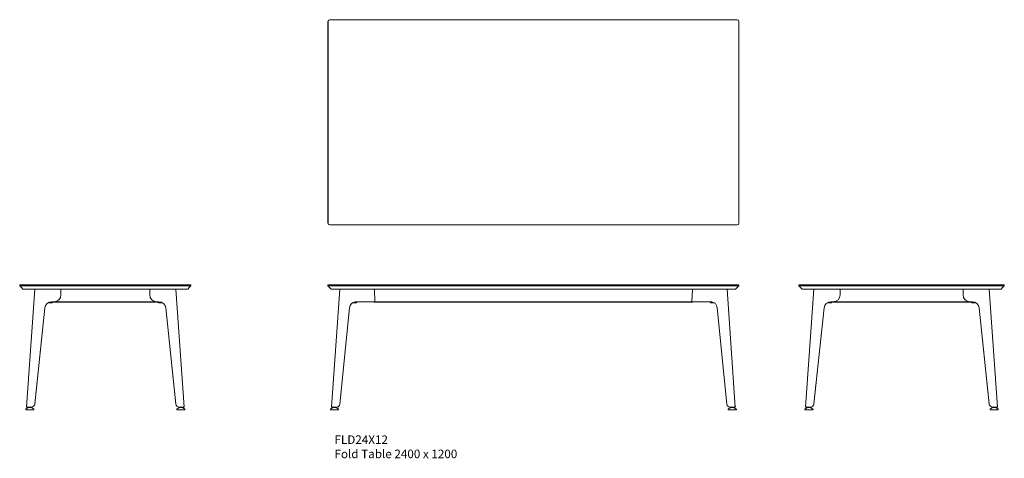
# Model space of a CAD drawing. Units: millimetres. Extents: x -11783 to 12317, y -10305 to 5573.
# Drawn here: x 6567 to 12317, y -6862 to -4297 of the extents above; entities that cross this region are included whole.
import ezdxf

# ---------------------------------------------------------------- set-up
doc = ezdxf.new("R2010")
doc.units = ezdxf.units.MM
doc.layers.add('00', color=7, linetype='Continuous', lineweight=20)
doc.layers.add('Product Description', color=7, linetype='Continuous', lineweight=9, true_color=0xc4fdbb)
doc.styles.add('NOTE TEXT', font='arial.ttf')

# ---------------------------------------------------------------- blocks, each defined once
blk = doc.blocks.new('FLD24X10_SIDE')
blk.add_line((6768.4, -5946.4), (7366.5, -5946.4))
at = {"layer": '00'}
for p, q in [((6567.5, -5847.8), (6568, -5847.3)), ((6577.5, -5847.8), (6567.5, -5847.8)), ((6567.5, -5847.8), (6567.5, -5853.3)), ((6577.5, -5863.3), (6567.5, -5853.3)), ((6577.5, -5853.3), (6567.5, -5853.3)), ((6568, -5847.3), (6577.5, -5847.3)), ((7567, -5847.3), (6577.5, -5847.3)), ((6577.5, -5847.8), (7567.5, -5847.8)), ((6577.5, -5853.3), (7567.5, -5853.3)), ((6577.5, -5863.3), (6586.5, -5872.3)), ((7557.5, -5863.3), (7548.5, -5872.3)), ((7557.5, -5847.3), (7567, -5847.3)), ((7567.5, -5847.8), (7557.5, -5847.8)), ((7557.5, -5863.3), (7567.5, -5853.3)), ((7567.5, -5853.3), (7557.5, -5853.3)), ((7567, -5847.3), (7567.5, -5847.8)), ((7567.5, -5853.3), (7567.5, -5847.8)), ((7548.5, -5872.3), (6586.5, -5872.3)), ((6655, -5872.3), (6606.6, -6561.6)), ((6808.4, -5906.5), (6808.4, -5876.6)), ((6808.4, -5906.8), (6808.4, -5906.5)), ((7326.5, -5906.5), (7326.5, -5876.6)), ((7326.5, -5906.8), (7326.5, -5906.5)), ((7480, -5872.3), (7528.3, -6561.6)), ((6757.5, -5951.6), (6734.8, -5951.6)), ((6754.4, -5946.4), (6768.4, -5946.4)), ((7380.5, -5946.4), (7366.5, -5946.4)), ((7377.5, -5951.6), (7400.1, -5951.6)), ((6655.5, -6543.8), (6714.7, -5982.2)), ((6714.7, -5982.4), (6655.5, -6544)), ((7479.4, -6543.8), (7420.3, -5982.2)), ((7420.3, -5982.4), (7479.4, -6544)), ((6603, -6576.3), (6603, -6574.8)), ((6617.5, -6564.5), (6603.4, -6574)), ((6649.5, -6577.3), (6604, -6577.3)), ((6611, -6562.3), (6608.4, -6562.2)), ((6611, -6562.3), (6618.2, -6562.3)), ((6611, -6562.3), (6611, -6562.3)), ((6618.1, -6564.3), (6635.4, -6564.3)), ((6619.6, -6561.6), (6635.6, -6561.6)), ((6619.6, -6561.6), (6619.6, -6561.6)), ((6619.6, -6561.8), (6619.6, -6561.6)), ((6635.6, -6561.8), (6619.6, -6561.8)), ((6619.6, -6561.8), (6619.6, -6561.8)), ((6624.2, -6564.3), (6624.2, -6561.8)), ((6629.2, -6564.3), (6629.2, -6561.8)), ((6636, -6564.5), (6650.1, -6574)), ((6650.5, -6576.3), (6650.5, -6574.8)), ((7484.4, -6576.3), (7484.4, -6574.8)), ((7498.9, -6564.5), (7484.9, -6574)), ((7485.4, -6577.3), (7530.9, -6577.3)), ((7515.3, -6561.6), (7499.3, -6561.6)), ((7499.3, -6561.8), (7515.3, -6561.8)), ((7516.9, -6564.3), (7499.5, -6564.3)), ((7505.7, -6564.3), (7505.7, -6561.8)), ((7510.7, -6564.3), (7510.7, -6561.8)), ((7515.3, -6561.6), (7515.3, -6561.6)), ((7515.3, -6561.8), (7515.3, -6561.6)), ((7515.3, -6561.8), (7515.3, -6561.8)), ((7524, -6562.3), (7516.7, -6562.3)), ((7517.4, -6564.5), (7531.5, -6574)), ((7524, -6562.3), (7526.5, -6562.2)), ((7524, -6562.3), (7524, -6562.3)), ((7531.9, -6576.3), (7531.9, -6574.8))]:
    blk.add_line(p, q, dxfattribs=at)
for centre, radius, start, end in [((6757.5, -5943.6), 8, 270, 339.15276), ((7377.5, -5943.6), 8, 200.84724, 270), ((6604, -6574.8), 1, 124.13594, 180), ((6604, -6576.3), 1, 180, 270), ((6618.1, -6565.3), 1, 90, 124.13594), ((6635.4, -6565.3), 1, 55.86406, 90), ((6649.5, -6576.3), 1, 270, 0), ((6649.5, -6574.8), 1, 0, 55.86406), ((7485.4, -6574.8), 1, 124.13594, 180), ((7485.4, -6576.3), 1, 180, 270), ((7499.5, -6565.3), 1, 90, 124.13594), ((7516.9, -6565.3), 1, 55.86406, 90), ((7530.9, -6576.3), 1, 270, 0), ((7530.9, -6574.8), 1, 0, 55.86406)]:
    blk.add_arc(centre, radius, start, end, dxfattribs=at)
for centre, major_axis, ratio, start_param, end_param in [((6768.4, -5906.5), (40, 0), 0.997564, 4.712389, 6.283185), ((6803.4, -5876.6), (5, 0), 0.997564, 0, 1.05335), ((6754.4, -5986.3), (-40, 0), 0.997564, 4.712389, 6.178466), ((6635.6, -6541.7), (20, 0), 0.997564, 4.712389, 6.178466), ((6635.6, -6541.9), (20, 0), 0.997564, 4.712389, 6.178466), ((6619.6, -6562.5), (-13, 0.9), 0.069587, 4.717267, 6.811662), ((6619.6, -6562.5), (-9.98, 0.7), 0.069587, 4.717267, 6.811662), ((6618.7, -6542.3), (-0.6, -20), 0.502996, 0.014779, 0.225849)]:
    blk.add_ellipse(centre, major_axis=major_axis, ratio=ratio, start_param=start_param, end_param=end_param, dxfattribs=at)
at = {"layer": '00', "extrusion": (0, 0, -1)}
for centre, major_axis, ratio, start_param, end_param in [((7331.5, -5876.6), (-5, 0), 0.997564, 0, 1.05335), ((7366.5, -5906.5), (-40, 0), 0.997564, 4.712389, 6.283185), ((7380.5, -5986.3), (40, 0), 0.997564, 4.712389, 6.178466), ((7499.3, -6541.7), (-20, 0), 0.997564, 4.712389, 6.178466), ((7499.3, -6541.9), (-20, 0), 0.997564, 4.712389, 6.178466), ((7516.2, -6542.3), (0.6, -20), 0.502996, 0.014779, 0.225849), ((7515.3, -6562.5), (13, 0.9), 0.069587, 4.717267, 6.811662), ((7515.3, -6562.5), (9.98, 0.7), 0.069587, 4.717267, 6.811662)]:
    blk.add_ellipse(centre, major_axis=major_axis, ratio=ratio, start_param=start_param, end_param=end_param, dxfattribs=at)
blk = doc.blocks.new('FLD24X12_TOP')
at = {"layer": '00'}
for p, q in [((8367.5, -4307.3), (8367.5, -5487.3)), ((8368, -5487.3), (8368, -4307.3)), ((10757.5, -4297.3), (8377.5, -4297.3)), ((8377.5, -4297.8), (10757.5, -4297.8)), ((10767, -4307.3), (10767, -5487.3)), ((10767.5, -5487.3), (10767.5, -4307.3)), ((10757.5, -5496.8), (8377.5, -5496.8)), ((8377.5, -5497.3), (10757.5, -5497.3))]:
    blk.add_line(p, q, dxfattribs=at)
for centre, radius, start, end in [((8377.5, -4307.3), 10, 90, 180), ((8377.5, -4307.3), 9.5, 90, 180), ((10757.5, -4307.3), 10, 0, 90), ((10757.5, -4307.3), 9.5, 0, 90), ((8377.5, -5487.3), 10, 180, 270), ((8377.5, -5487.3), 9.5, 180, 270), ((10757.5, -5487.3), 10, 270, 0), ((10757.5, -5487.3), 9.5, 270, 0)]:
    blk.add_arc(centre, radius, start, end, dxfattribs=at)
blk = doc.blocks.new('FLD24X12_FRONT')
blk.add_line((8637.6, -5947.2), (10497.2, -5947.2))
at = {"layer": '00'}
for p, q in [((8367.5, -5847.8), (8368, -5847.3)), ((8377.5, -5847.8), (8367.5, -5847.8)), ((8367.5, -5847.8), (8367.5, -5853.3)), ((8377.5, -5853.3), (8367.5, -5853.3)), ((8377.5, -5863.3), (8367.5, -5853.3)), ((8368, -5847.3), (8377.5, -5847.3)), ((10767, -5847.3), (8377.5, -5847.3)), ((8377.5, -5847.8), (10767.5, -5847.8)), ((8377.5, -5853.3), (10767.5, -5853.3)), ((8386.5, -5872.3), (8377.5, -5863.3)), ((10757.5, -5863.3), (10748.5, -5872.3)), ((10757.5, -5847.3), (10767, -5847.3)), ((10767.5, -5847.8), (10757.5, -5847.8)), ((10757.5, -5863.3), (10767.5, -5853.3)), ((10767.5, -5853.3), (10757.5, -5853.3)), ((10767.5, -5847.8), (10767, -5847.3)), ((10767.5, -5853.3), (10767.5, -5847.8)), ((10748.5, -5872.3), (8386.5, -5872.3)), ((8388.3, -6561.6), (8436.5, -5872.3)), ((8638.6, -5877), (8641.8, -5942)), ((10496.4, -5877), (10493.1, -5942)), ((10746.6, -6561.6), (10698.4, -5872.3)), ((8510.8, -5952.3), (8529.3, -5952.3)), ((8525.1, -5947.3), (8529.3, -5947.3)), ((8577.1, -5947.3), (8525.1, -5947.3)), ((8526.1, -5947.3), (8636.1, -5947.3)), ((8637.6, -5947.2), (8527.6, -5947.2)), ((8529.3, -5947.3), (8534.3, -5947.3)), ((8534.3, -5952.3), (8529.3, -5952.3)), ((8534.3, -5952.3), (8534.3, -5947.3)), ((8577.1, -5947.3), (8577.1, -5947.3)), ((8577.1, -5947.3), (8625.1, -5947.3)), ((8636.3, -5947.3), (8637.8, -5947.2)), ((10498.6, -5947.3), (10497.1, -5947.2)), ((10497.3, -5947.2), (10607.3, -5947.2)), ((10608.8, -5947.3), (10498.8, -5947.3)), ((10557.9, -5947.3), (10509.8, -5947.3)), ((10557.9, -5947.3), (10557.9, -5947.3)), ((10557.9, -5947.3), (10609.8, -5947.3)), ((10600.7, -5952.3), (10600.7, -5947.3)), ((10605.7, -5947.3), (10600.7, -5947.3)), ((10600.7, -5952.3), (10605.7, -5952.3)), ((10609.8, -5947.3), (10605.7, -5947.3)), ((10624.2, -5952.3), (10605.7, -5952.3)), ((8493.8, -5982), (8437.2, -6544.8)), ((10641.2, -5982), (10697.7, -6544.8)), ((8382, -6574.8), (8382, -6576.3)), ((8396.5, -6564.5), (8382.5, -6574)), ((8383, -6577.3), (8428.5, -6577.3)), ((8391.3, -6561.8), (8388.3, -6561.6)), ((8388.3, -6561.6), (8388.3, -6561.6)), ((8414.5, -6564.3), (8397.1, -6564.3)), ((8399.7, -6561.8), (8399.7, -6561.7)), ((8399.7, -6561.8), (8400.4, -6561.8)), ((8403.3, -6562), (8403.3, -6564.3)), ((8406.3, -6562.3), (8407.8, -6562.2)), ((8406.3, -6562.3), (8418.8, -6562.3)), ((8420.3, -6562.2), (8407.8, -6562.2)), ((8407.8, -6562.2), (8407.8, -6562.2)), ((8408.3, -6562.3), (8408.3, -6564.3)), ((8415, -6564.5), (8429.1, -6574)), ((8419.5, -6562.3), (8421, -6562.2)), ((8429.5, -6574.8), (8429.5, -6576.3)), ((10705.4, -6574.8), (10705.4, -6576.3)), ((10719.9, -6564.5), (10705.8, -6574)), ((10751.9, -6577.3), (10706.4, -6577.3)), ((10715.4, -6562.3), (10713.9, -6562.2)), ((10714.6, -6562.2), (10727.1, -6562.2)), ((10728.6, -6562.3), (10716.1, -6562.3)), ((10720.4, -6564.3), (10737.8, -6564.3)), ((10726.6, -6562.3), (10726.6, -6564.3)), ((10727.1, -6562.2), (10727.1, -6562.2)), ((10728.6, -6562.3), (10727.1, -6562.2)), ((10731.6, -6562), (10731.6, -6564.3)), ((10735.2, -6561.8), (10734.5, -6561.8)), ((10735.2, -6561.8), (10735.2, -6561.7)), ((10738.4, -6564.5), (10752.4, -6574)), ((10743.6, -6561.8), (10746.6, -6561.6)), ((10746.6, -6561.6), (10746.6, -6561.6)), ((10752.9, -6574.8), (10752.9, -6576.3))]:
    blk.add_line(p, q, dxfattribs=at)
for centre, start, end in [((8383, -6574.8), 124.13594, 180), ((8383, -6576.3), 180, 270), ((8397.1, -6565.3), 90, 124.13594), ((8414.5, -6565.3), 55.86406, 90), ((8428.5, -6576.3), 270, 0), ((8428.5, -6574.8), 0, 55.86406), ((10706.4, -6574.8), 124.13594, 180), ((10706.4, -6576.3), 180, 270), ((10720.4, -6565.3), 90, 124.13594), ((10737.8, -6565.3), 55.86406, 90), ((10751.9, -6576.3), 270, 0), ((10751.9, -6574.8), 0, 55.86406)]:
    blk.add_arc(centre, 1, start, end, dxfattribs=at)
for centre, major_axis, ratio, start_param, end_param in [((8634.3, -5877.2), (-0.25, 4.99), 0.863916, 4.712389, 6.064826), ((8528.1, -5987.2), (-2, 39.9), 0.863916, 6.239612, 7.680123), ((8526.6, -5987.2), (-2, 39.9), 0.863916, 6.239612, 6.261322), ((8625.1, -5943.3), (6.87, 0), 0.582228, 4.712389, 4.822376), ((8636, -5942.3), (0.25, -4.99), 0.863916, 6.239612, 6.283185), ((8637.5, -5942.2), (0.25, -4.99), 0.863916, 6.239612, 7.853982), ((8420, -6542.2), (1, -20), 0.863916, 6.239612, 7.680123), ((8401.3, -6562.5), (-13, 0.9), 0.069756, 4.18879, 6.283185), ((8401.3, -6562.5), (-9.98, 0.7), 0.069756, 4.18879, 6.283185), ((8418.5, -6542.3), (1, -20), 0.863916, 6.239612, 6.283185)]:
    blk.add_ellipse(centre, major_axis=major_axis, ratio=ratio, start_param=start_param, end_param=end_param, dxfattribs=at)
at = {"layer": '00', "extrusion": (0, 0, -1)}
for centre, major_axis, ratio, start_param, end_param in [((10500.7, -5877.2), (0.25, 4.99), 0.863916, 4.712389, 6.064826), ((10497.4, -5942.2), (-0.25, -4.99), 0.863916, 6.239612, 7.853982), ((10498.9, -5942.3), (-0.25, -4.99), 0.863916, 6.239612, 6.283185), ((10509.8, -5943.3), (-6.87, 0), 0.582228, 4.712389, 4.822376), ((10606.8, -5987.2), (2, 39.9), 0.863916, 6.239612, 7.680123), ((10608.3, -5987.2), (2, 39.9), 0.863916, 6.239612, 6.261322), ((10714.9, -6542.2), (-1, -20), 0.863916, 6.239612, 7.680123), ((10716.4, -6542.3), (-1, -20), 0.863916, 6.239612, 6.283185), ((10733.7, -6562.5), (13, 0.9), 0.069756, 4.18879, 6.283185), ((10733.7, -6562.5), (9.98, 0.7), 0.069756, 4.18879, 6.283185)]:
    blk.add_ellipse(centre, major_axis=major_axis, ratio=ratio, start_param=start_param, end_param=end_param, dxfattribs=at)
blk = doc.blocks.new('FLD24X12_SIDE')
blk.add_line((11318.4, -5946.4), (12116.5, -5946.4))
at = {"layer": '00'}
for p, q in [((11117.5, -5847.8), (11118, -5847.3)), ((11127.5, -5847.8), (11117.5, -5847.8)), ((11117.5, -5847.8), (11117.5, -5853.3)), ((11127.5, -5863.3), (11117.5, -5853.3)), ((11127.5, -5853.3), (11117.5, -5853.3)), ((11118, -5847.3), (11127.5, -5847.3)), ((12317, -5847.3), (11127.5, -5847.3)), ((11127.5, -5847.8), (12317.5, -5847.8)), ((11127.5, -5853.3), (12317.5, -5853.3)), ((11127.5, -5863.3), (11136.5, -5872.3)), ((12307.5, -5863.3), (12298.5, -5872.3)), ((12307.5, -5847.3), (12317, -5847.3)), ((12317.5, -5847.8), (12307.5, -5847.8)), ((12307.5, -5863.3), (12317.5, -5853.3)), ((12317.5, -5853.3), (12307.5, -5853.3)), ((12317, -5847.3), (12317.5, -5847.8)), ((12317.5, -5853.3), (12317.5, -5847.8)), ((12298.5, -5872.3), (11136.5, -5872.3)), ((11205, -5872.3), (11156.6, -6561.6)), ((11358.4, -5906.5), (11358.4, -5876.6)), ((11358.4, -5906.8), (11358.4, -5906.5)), ((12076.5, -5906.5), (12076.5, -5876.6)), ((12076.5, -5906.8), (12076.5, -5906.5)), ((12230, -5872.3), (12278.3, -6561.6)), ((11307.5, -5951.6), (11284.8, -5951.6)), ((11304.4, -5946.4), (11318.4, -5946.4)), ((12130.5, -5946.4), (12116.5, -5946.4)), ((12127.5, -5951.6), (12150.1, -5951.6)), ((11205.5, -6543.8), (11264.7, -5982.2)), ((11264.7, -5982.4), (11205.5, -6544)), ((12229.4, -6543.8), (12170.3, -5982.2)), ((12170.3, -5982.4), (12229.4, -6544)), ((11153, -6576.3), (11153, -6574.8)), ((11167.5, -6564.5), (11153.4, -6574)), ((11199.5, -6577.3), (11154, -6577.3)), ((11161, -6562.3), (11158.4, -6562.2)), ((11161, -6562.3), (11168.2, -6562.3)), ((11161, -6562.3), (11161, -6562.3)), ((11168.1, -6564.3), (11185.4, -6564.3)), ((11169.6, -6561.6), (11185.6, -6561.6)), ((11169.6, -6561.6), (11169.6, -6561.6)), ((11169.6, -6561.8), (11169.6, -6561.6)), ((11185.6, -6561.8), (11169.6, -6561.8)), ((11169.6, -6561.8), (11169.6, -6561.8)), ((11174.2, -6564.3), (11174.2, -6561.8)), ((11179.2, -6564.3), (11179.2, -6561.8)), ((11186, -6564.5), (11200.1, -6574)), ((11200.5, -6576.3), (11200.5, -6574.8)), ((12234.4, -6576.3), (12234.4, -6574.8)), ((12248.9, -6564.5), (12234.9, -6574)), ((12235.4, -6577.3), (12280.9, -6577.3)), ((12265.3, -6561.6), (12249.3, -6561.6)), ((12249.3, -6561.8), (12265.3, -6561.8)), ((12266.9, -6564.3), (12249.5, -6564.3)), ((12255.7, -6564.3), (12255.7, -6561.8)), ((12260.7, -6564.3), (12260.7, -6561.8)), ((12265.3, -6561.6), (12265.3, -6561.6)), ((12265.3, -6561.8), (12265.3, -6561.6)), ((12265.3, -6561.8), (12265.3, -6561.8)), ((12274, -6562.3), (12266.7, -6562.3)), ((12267.4, -6564.5), (12281.5, -6574)), ((12274, -6562.3), (12276.5, -6562.2)), ((12274, -6562.3), (12274, -6562.3)), ((12281.9, -6576.3), (12281.9, -6574.8))]:
    blk.add_line(p, q, dxfattribs=at)
for centre, radius, start, end in [((11307.5, -5943.6), 8, 270, 339.15276), ((12127.5, -5943.6), 8, 200.84724, 270), ((11154, -6574.8), 1, 124.13594, 180), ((11154, -6576.3), 1, 180, 270), ((11168.1, -6565.3), 1, 90, 124.13594), ((11185.4, -6565.3), 1, 55.86406, 90), ((11199.5, -6576.3), 1, 270, 0), ((11199.5, -6574.8), 1, 0, 55.86406), ((12235.4, -6574.8), 1, 124.13594, 180), ((12235.4, -6576.3), 1, 180, 270), ((12249.5, -6565.3), 1, 90, 124.13594), ((12266.9, -6565.3), 1, 55.86406, 90), ((12280.9, -6576.3), 1, 270, 0), ((12280.9, -6574.8), 1, 0, 55.86406)]:
    blk.add_arc(centre, radius, start, end, dxfattribs=at)
for centre, major_axis, ratio, start_param, end_param in [((11318.4, -5906.5), (40, 0), 0.997564, 4.712389, 6.283185), ((11353.4, -5876.6), (5, 0), 0.997564, 0, 1.05335), ((11304.4, -5986.3), (-40, 0), 0.997564, 4.712389, 6.178466), ((11185.6, -6541.7), (20, 0), 0.997564, 4.712389, 6.178466), ((11185.6, -6541.9), (20, 0), 0.997564, 4.712389, 6.178466), ((11169.6, -6562.5), (-13, 0.9), 0.069587, 4.717267, 6.811662), ((11169.6, -6562.5), (-9.98, 0.7), 0.069587, 4.717267, 6.811662), ((11168.7, -6542.3), (-0.6, -20), 0.502996, 0.014779, 0.225849)]:
    blk.add_ellipse(centre, major_axis=major_axis, ratio=ratio, start_param=start_param, end_param=end_param, dxfattribs=at)
at = {"layer": '00', "extrusion": (0, 0, -1)}
for centre, major_axis, ratio, start_param, end_param in [((12081.5, -5876.6), (-5, 0), 0.997564, 0, 1.05335), ((12116.5, -5906.5), (-40, 0), 0.997564, 4.712389, 6.283185), ((12130.5, -5986.3), (40, 0), 0.997564, 4.712389, 6.178466), ((12249.3, -6541.7), (-20, 0), 0.997564, 4.712389, 6.178466), ((12249.3, -6541.9), (-20, 0), 0.997564, 4.712389, 6.178466), ((12266.2, -6542.3), (0.6, -20), 0.502996, 0.014779, 0.225849), ((12265.3, -6562.5), (13, 0.9), 0.069587, 4.717267, 6.811662), ((12265.3, -6562.5), (9.98, 0.7), 0.069587, 4.717267, 6.811662)]:
    blk.add_ellipse(centre, major_axis=major_axis, ratio=ratio, start_param=start_param, end_param=end_param, dxfattribs=at)

msp = doc.modelspace()

# ---------------------------------------------------------------- block references
for name in ['FLD24X12_TOP', 'FLD24X10_SIDE', 'FLD24X12_FRONT', 'FLD24X12_SIDE']:
    msp.add_blockref(name, (0, 0))

# ---------------------------------------------------------------- texts
at = {"layer": 'Product Description', "insert": (8405.8, -6727.3), "char_height": 50, "attachment_point": 1, "style": 'NOTE TEXT'}
msp.add_mtext_dynamic_manual_height_columns('FLD24X12\\PFold Table 2400 x 1200', width=1499.631, gutter_width=12.5, heights=[0], dxfattribs=at)

doc.saveas('drawing.dxf')
